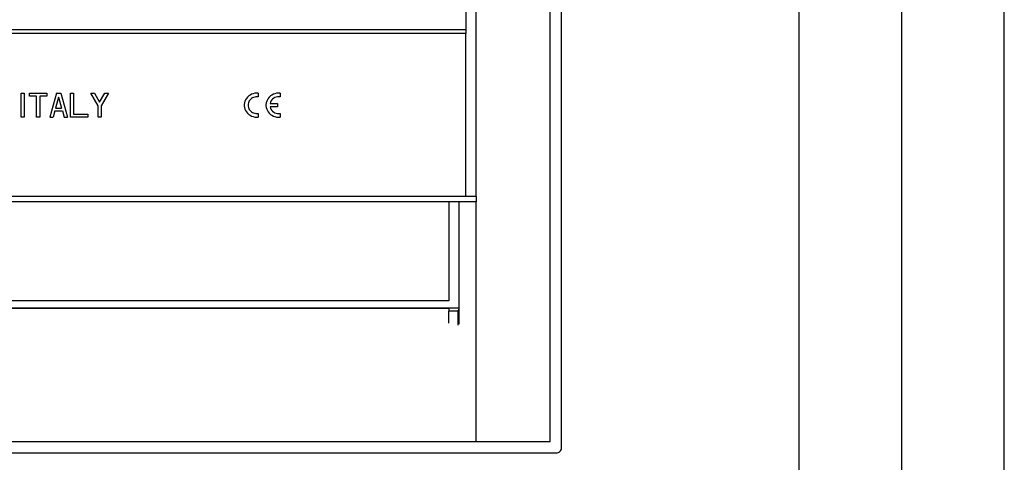
# Model space of a CAD drawing. Extents: x 0 to 420, y 0 to 297.
# Drawn here: x 372 to 420, y 79 to 101 of the extents above; entities that cross this region are included whole.
import ezdxf

# ---------------------------------------------------------------- set-up
doc = ezdxf.new("R2010")
doc.units = 0
doc.layers.get('0').update_dxf_attribs({"linetype": 'CONTINUOUS'})

msp = doc.modelspace()

# ---------------------------------------------------------------- linework, layer by layer
at = {"color": 7}
for p, q in [((420, 0), (420, 297)), ((420, 0), (420, 297)), ((415, 4.99976), (415, 292)), ((410, 9.99976), (410, 287)), ((398.39859, 79.826897), (398.39859, 171.576904)), ((397.848602, 80.1269), (397.848602, 171.276886)), ((394.236084, 92.076897), (394.236084, 101.951897)), ((393.736084, 101.201897), (393.736084, 100.201897)), ((393.736084, 100.201897), (306.061096, 100.201904)), ((393.736084, 100.029587), (306.061096, 100.029594)), ((393.736084, 100.201897), (393.736084, 100.029587)), ((393.736084, 92.076897), (393.736084, 100.029587)), ((372.048584, 95.948715), (372.048584, 97.122139)), ((372.048584, 97.122139), (372.198608, 97.122139)), ((372.198608, 97.122139), (372.198578, 95.948715)), ((372.448608, 96.981323), (372.448608, 97.122139)), ((372.448608, 97.122139), (373.298584, 97.122139)), ((373.298584, 97.122139), (373.298584, 96.981323)), ((373.77359, 97.122139), (373.448578, 95.948715)), ((373.77359, 97.122139), (373.973602, 97.122139)), ((373.973602, 97.122139), (374.298584, 95.948715)), ((374.448578, 95.948715), (374.448608, 97.122139)), ((374.448608, 97.122139), (374.598602, 97.122139)), ((374.598602, 97.122139), (374.598602, 96.089523)), ((375.798584, 96.507874), (375.448608, 97.122139)), ((375.448608, 97.122139), (375.618713, 97.122139)), ((375.618713, 97.122139), (375.873596, 96.674797)), ((375.873596, 96.674797), (376.128479, 97.122139)), ((376.298584, 97.122139), (375.948608, 96.507874)), ((376.128479, 97.122139), (376.298584, 97.122139)), ((383.611084, 97.119194), (383.611084, 96.941971)), ((384.673798, 97.119194), (384.673798, 96.941971)), ((372.798584, 96.981323), (372.448608, 96.981323)), ((372.798584, 95.948715), (372.798584, 96.981323)), ((372.948608, 96.981323), (372.948578, 95.948715)), ((373.298584, 96.981323), (372.948608, 96.981323)), ((373.873596, 96.923599), (373.727081, 96.394615)), ((373.873596, 96.923599), (374.020111, 96.394615)), ((384.183868, 96.623444), (384.548767, 96.623444)), ((384.548767, 96.623444), (384.548767, 96.447403)), ((373.68808, 96.253799), (373.603577, 95.948715)), ((373.68808, 96.253799), (374.059113, 96.253799)), ((373.727081, 96.394615), (374.020111, 96.394615)), ((374.059113, 96.253799), (374.143616, 95.948715)), ((374.598602, 96.089523), (375.298584, 96.089523)), ((375.298584, 96.089523), (375.298584, 95.948715)), ((375.798584, 95.948715), (375.798584, 96.507874)), ((375.948608, 96.507874), (375.948578, 95.948715)), ((383.611084, 96.128876), (383.611084, 95.951653)), ((384.548767, 96.447403), (384.183868, 96.447403)), ((384.673798, 96.128876), (384.673798, 95.951653)), ((372.198578, 95.948715), (372.048584, 95.948715)), ((372.948578, 95.948715), (372.798584, 95.948715)), ((373.448578, 95.948715), (373.603577, 95.948715)), ((374.143616, 95.948715), (374.298584, 95.948715)), ((375.298584, 95.948715), (374.448578, 95.948715)), ((375.948578, 95.948715), (375.798584, 95.948715)), ((394.236084, 92.076897), (305.561096, 92.076904)), ((394.236084, 91.826897), (305.561096, 91.826904)), ((392.89859, 91.826897), (392.89859, 87.001251)), ((393.39859, 91.826897), (393.39859, 86.646118)), ((394.236084, 92.076897), (394.236084, 91.826897)), ((394.236084, 80.1269), (394.236084, 91.826897)), ((392.89859, 87.001251), (306.89859, 87.001259)), ((393.39859, 86.646118), (306.39859, 86.646133)), ((392.89859, 86.626236), (306.89859, 86.626244)), ((392.89859, 86.626236), (392.89859, 86.499199)), ((393.348602, 86.499199), (392.89859, 86.499199)), ((392.89859, 85.911469), (392.89859, 86.499199)), ((393.348602, 86.499199), (393.348602, 85.809929)), ((393.39859, 86.646118), (393.39859, 86.592491)), ((393.39859, 86.592491), (393.39859, 85.853233)), ((397.848602, 80.1269), (301.948608, 80.126907)), ((398.14859, 79.576897), (301.64859, 79.576912))]:
    msp.add_line(p, q, dxfattribs=at)
for points in [[(383.611053, 97.119194), (383.527679, 97.121803), (383.44455, 97.11396), (383.363373, 97.095772), (383.285492, 97.067604), (383.21225, 97.029945), (383.14505, 96.983437), (383.085052, 96.928963), (383.033295, 96.867455), (382.990753, 96.800026), (382.95816, 96.727867), (382.936127, 96.65229), (382.925018, 96.574608), (382.925018, 96.496239), (382.936127, 96.418556), (382.95816, 96.342979), (382.990753, 96.270821), (383.033295, 96.203392), (383.085052, 96.141884), (383.14505, 96.08741), (383.21225, 96.040901), (383.285492, 96.003242), (383.363373, 95.975075), (383.44455, 95.956886), (383.527679, 95.949043), (383.611053, 95.951653)], [(384.673798, 97.119194), (384.590302, 97.121803), (384.507294, 97.11396), (384.426056, 97.095772), (384.348114, 97.067604), (384.274933, 97.029945), (384.207733, 96.983452), (384.147736, 96.928963), (384.095978, 96.86747), (384.053436, 96.800026), (384.020844, 96.727882), (383.998749, 96.65229), (383.98764, 96.574623), (383.98764, 96.496239), (383.998749, 96.418556), (384.020844, 96.342979), (384.053436, 96.270821), (384.095978, 96.203392), (384.147675, 96.141884), (384.207733, 96.087395), (384.274933, 96.040901), (384.348114, 96.003242), (384.426056, 95.975075), (384.507294, 95.956886), (384.590302, 95.949043), (384.673798, 95.951653)], [(383.611053, 96.941963), (383.553619, 96.946144), (383.496063, 96.943184), (383.439423, 96.933144), (383.384674, 96.916206), (383.332733, 96.892677), (383.284637, 96.862923), (383.241058, 96.827492), (383.20285, 96.786995), (383.170624, 96.742134), (383.144928, 96.693672), (383.126312, 96.642479), (383.11496, 96.589424), (383.111176, 96.535423), (383.11496, 96.481422), (383.126312, 96.428368), (383.144928, 96.377174), (383.170624, 96.328712), (383.20285, 96.283852), (383.241058, 96.243355), (383.284637, 96.207924), (383.332733, 96.178169), (383.384674, 96.15464), (383.439423, 96.137703), (383.496063, 96.127663), (383.553619, 96.124702), (383.611053, 96.128883)], [(384.673798, 96.941978), (384.608429, 96.946175), (384.543182, 96.941185), (384.479401, 96.927101), (384.41861, 96.904243), (384.362152, 96.873116), (384.311249, 96.834419), (384.267059, 96.78904), (384.23056, 96.737953), (384.202606, 96.68235), (384.183868, 96.623451)], [(384.183868, 96.447395), (384.202606, 96.388496), (384.23056, 96.332893), (384.267059, 96.281807), (384.311249, 96.236427), (384.362152, 96.197731), (384.41861, 96.166603), (384.479401, 96.143745), (384.543182, 96.129662), (384.608429, 96.124672), (384.673798, 96.128868)], [(393.348602, 86.499199), (393.360046, 86.509476), (393.370911, 86.521706), (393.376038, 86.528564), (393.380859, 86.535919), (393.387726, 86.548538), (393.393311, 86.562294), (393.395508, 86.569603), (393.397156, 86.577141), (393.398224, 86.584763), (393.39859, 86.592491)]]:
    msp.add_lwpolyline(points, dxfattribs=at)
msp.add_arc((398.14859, 79.826897), 0.25, 269.999991, 359.999993, dxfattribs=at)

doc.saveas('drawing.dxf')
